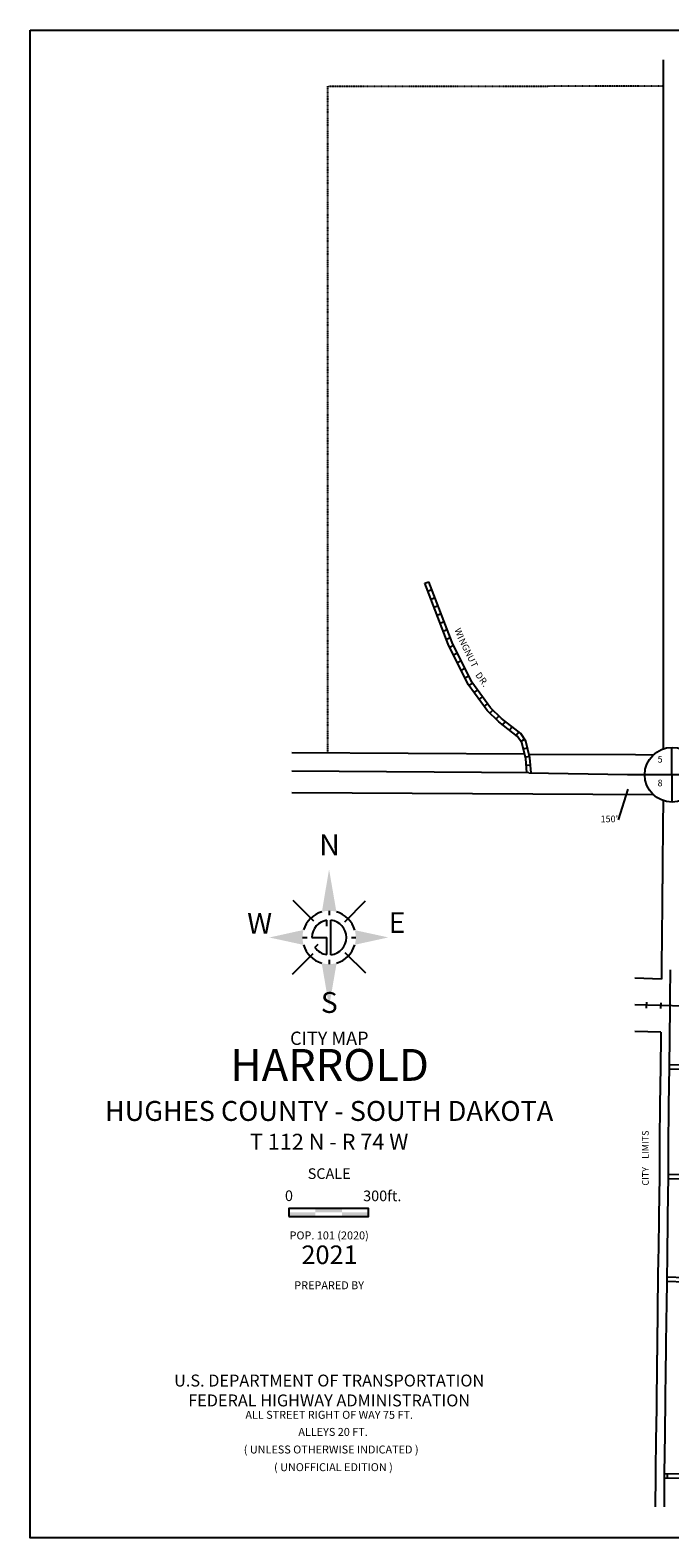
# Model space of a CAD drawing. Extents: x 1443858 to 1451094, y 16173845 to 16179528.
# Drawn here: x 1443858 to 1446270, y 16173845 to 16179528 of the extents above; entities that cross this region are included whole.
import ezdxf
from ezdxf.enums import TextEntityAlignment as Align

# ---------------------------------------------------------------- set-up
doc = ezdxf.new("R2010")
doc.units = 0
doc.header["$MEASUREMENT"] = 0
doc.linetypes.add('DGN_STYLE_2', pattern=[0.0011, 0, -0.0011])
for name, color, linetype in [('L10', 7, 'CONTINUOUS'), ('L11', 7, 'CONTINUOUS'), ('L13', 7, 'CONTINUOUS'), ('L18', 7, 'CONTINUOUS'), ('L2', 7, 'CONTINUOUS'), ('L20', 7, 'CONTINUOUS'), ('L3', 7, 'CONTINUOUS'), ('L5', 7, 'CONTINUOUS'), ('L8', 7, 'CONTINUOUS'), ('L9', 7, 'CONTINUOUS')]:
    doc.layers.add(name, color=color, linetype=linetype)
doc.styles.add('STYLE-CENTURYSCHOOLBOOK_70', font='CENTURYSCHOOLBOOK_702_B_L.shx')
doc.styles.add('STYLE-FONT002', font='font002.shx')
doc.styles.add('STYLE-FONT007', font='font007.shx')
doc.styles.add('STYLE-FONT023', font='font023.shx')
doc.dimstyles.get("Standard").update_dxf_attribs({"dimtxt": 0.18, "dimasz": 0.18, "dimexe": 0.18, "dimexo": 0.0625, "dimgap": 0.09, "dimtad": 0, "dimtih": 1, "dimtoh": 1, "dimdec": 4, "dimzin": 0, "dimtxsty": 'STANDARD', "dimcen": 0.09, "dimazin": 3, "dimtfac": 1, "dimtdec": 4, "dimtofl": 0, "dimtmove": 0, "dimatfit": 3, "dimtolj": 1, "dimtzin": 0})

# ---------------------------------------------------------------- blocks, each defined once
blk = doc.blocks.new('CSCALE')
at = {"layer": 'L13', "color": 7, "linetype": 'CONTINUOUS', "flags": 128}
blk.add_lwpolyline([(-150, 0), (150, 0), (150, 30), (-150, 30), (-150, 0)], close=True, dxfattribs=at)
at = {"layer": 'L13', "color": 7, "linetype": 'CONTINUOUS'}
for points in [[(-150, 0), (-50, 0), (-150, 15), (-50, 15)], [(50, 15), (150, 15), (50, 0), (150, 0)]]:
    blk.add_solid(points, dxfattribs=at)
at = {"layer": 'L13', "color": 7, "linetype": 'CONTINUOUS', "extrusion": (0, 0, -1)}
blk.add_solid([(50, 30), (-50, 30), (50, 15), (-50, 15)], dxfattribs=at)
at = {"layer": 'L13', "color": 7, "linetype": 'CONTINUOUS', "style": 'STYLE-FONT002'}
for s, p in [('0', (-149.9, 57.7)), ('300ft.', (201.9, 57.2))]:
    blk.add_text(s, height=40, dxfattribs=at).set_placement(p, align=Align.CENTER)
blk = doc.blocks.new('CITYNA')
at = {"layer": 'L13', "linetype": 'CONTINUOUS'}
for points in [[(-0.5, 331.9), (35.3, 124.9, 0.138977), (-35.5, 124.8)], [(-124.7, -36.2, -0.143321), (-124.5, 36.8), (-291.5, 0)], [(124.8, 35.7), (288.3, 0.3), (124.8, -35.5, 0.139892)], [(-36.3, -124.6, 0.142634), (36.3, -124.6), (-0.3, -337)]]:
    blk.add_hatch(color=7, dxfattribs=at).paths.add_polyline_path(points)
at = {"layer": 'L13', "color": 7, "linetype": 'CONTINUOUS'}
for p, q in [((-74.6, 79.1), (-175.5, 180)), ((76.9, 76.9), (177.8, 177.8)), ((-10.7, 54.9), (-10.7, 83.7)), ((-0.6, 129.8), (-0.6, 108.5)), ((8.4, -83.8), (8.4, 83.9)), ((-129.8, 0.2), (-108, 0.2)), ((-84.3, 0), (-11.7, 0)), ((-11.7, -83.5), (-11.7, 0)), ((108.1, 0.3), (129.8, 0.3)), ((-69.2, -48.2), (-54.1, -33.1)), ((-178.6, -178.5), (-77.4, -77.4)), ((-0.3, -108.6), (-0.3, -129.8)), ((178.9, -174.4), (78.7, -74.2))]:
    blk.add_line(p, q, dxfattribs=at)
for radius, start, end in [(129.8, 105.88418, 163.54994), (84.3, 97.21421, 179.59788), (84.3, 275.66958, 84.32014), (129.8, 15.96479, 74.23575), (129.8, 196.17444, 253.732), (84.3, 214.84993, 261.98572), (129.8, 286.22863, 344.11055)]:
    blk.add_arc((0, 0), radius, start, end, dxfattribs=at)
at = {"layer": 'L13', "color": 7, "linetype": 'CONTINUOUS', "style": 'STYLE-FONT007'}
blk.add_text('N', height=101.2, rotation=359.99995, dxfattribs=at).set_placement((1.7, 400.6), align=Align.CENTER)
for s, height, width, p in [('W', 101.2, 1.002329, (-338.8, 18.4)), ('E', 101.4, 1.00016, (330.7, 21.9)), ('S', 101.6, 0.995675, (0.5, -367.4))]:
    blk.add_text(s, height=height, rotation=359.99995, dxfattribs=dict(at, width=width)).set_placement(p, align=Align.CENTER)
blk = doc.blocks.new('SSEC')
at = {"layer": 'L8', "color": 7, "linetype": 'CONTINUOUS'}
for p, q in [((0.6, -103.1), (-0.4, 103.1)), ((-103.1, 0.4), (103.1, 1.4))]:
    blk.add_line(p, q, dxfattribs=at)
blk.add_circle((0, 0), 103.1, dxfattribs=at)

msp = doc.modelspace()

# ---------------------------------------------------------------- linework, layer by layer
at = {"layer": 'L11', "color": 7, "linetype": 'CONTINUOUS', "flags": 128}
for points in [[(1446238.5, 16175951.2), (1446138.5, 16175954)], [(1446236.2, 16175751.2), (1446138.5, 16175753.9)]]:
    msp.add_lwpolyline(points, dxfattribs=at)
at = {"layer": 'L13', "color": 7, "linetype": 'CONTINUOUS', "flags": 128}
msp.add_lwpolyline([(1443857.9, 16179527.6), (1451094.2, 16179527.6), (1451094.2, 16173845.1), (1443857.9, 16173845.1), (1443857.9, 16179527.6)], close=True, dxfattribs=at)
at = {"layer": 'L18', "color": 7, "linetype": 'CONTINUOUS'}
msp.add_line((1446245.8, 16176818.9), (1446245.8, 16179416.2), dxfattribs=at)
at = {"layer": 'L18', "color": 230, "linetype": 'CONTINUOUS'}
for p, q in [((1446182.1, 16175863.6), (1446181.5, 16175842)), ((1446236.1, 16175862.1), (1446235.4, 16175840.5))]:
    msp.add_line(p, q, dxfattribs=at)
at = {"layer": 'L18', "color": 7, "linetype": 'CONTINUOUS', "flags": 128}
for points in [[(1444845.3, 16176804.8), (1445722.5, 16176799.5)], [(1445739, 16176799.4), (1446141.1, 16176797), (1446208.5, 16176796.6)], [(1444845.3, 16176654.7), (1446207.6, 16176646.6)], [(1446244.9, 16176623.8), (1446244.7, 16176597.4), (1446244.6, 16176586.6), (1446244.5, 16176567.4), (1446244.3, 16176551.8), (1446244.1, 16176537.3), (1446244, 16176522.3), (1446244, 16176516.8), (1446243.8, 16176507.5), (1446243.6, 16176492.3), (1446243.6, 16176481.6), (1446243.4, 16176462.5), (1446243.2, 16176446.7), (1446243.2, 16176432.4), (1446243, 16176417.5), (1446242.9, 16176411.8), (1446242.8, 16176402.4), (1446242.7, 16176387.4), (1446242.6, 16176376.7), (1446242.5, 16176357.5), (1446242.3, 16176341.8), (1446242.1, 16176327.4), (1446242.1, 16176312.4), (1446242, 16176306.8), (1446241.9, 16176297.6), (1446241.7, 16176282.4), (1446241.7, 16176271.7), (1446241.5, 16176252.6), (1446241.3, 16176236.7), (1446241.2, 16176222.5), (1446241, 16176207.7), (1446241, 16176201.9), (1446240.9, 16176192.5), (1446240.8, 16176181.9), (1446240.7, 16176166.9), (1446240.5, 16176151.9), (1446240.4, 16176136.9), (1446238.8, 16175978.1)], [(1446238.8, 16175978.2), (1446238.5, 16175951.2)], [(1446236.2, 16175751.2), (1446236, 16175732.4), (1446234.6, 16175620.6)], [(1446234.6, 16175620.7), (1446232.4, 16175476.6), (1446232.4, 16175461.6), (1446232.2, 16175446.6), (1446232.1, 16175431.6), (1446232, 16175416.8), (1446231.8, 16175401.9), (1446231.5, 16175386.9), (1446231.3, 16175371.9), (1446231, 16175356.7), (1446231.3, 16175206.6)], [(1446231.3, 16175207.1), (1446229.1, 16175058.4), (1446228.9, 16175043.5), (1446228.6, 16175028.5), (1446228.4, 16175013.4), (1446228.3, 16175003), (1446227.9, 16174983.6), (1446227.7, 16174968), (1446227.5, 16174953.6), (1446227.2, 16174938.6), (1446227.2, 16174933.4), (1446227, 16174923.6), (1446226.8, 16174908.6), (1446225.5, 16174820.8)], [(1446225.5, 16174820.7), (1446224.2, 16174715.6), (1446224.1, 16174704.3), (1446223.7, 16174685.8), (1446223.5, 16174669.2), (1446223.4, 16174655.6), (1446223.2, 16174640.7), (1446223.1, 16174634.4), (1446223, 16174625.7), (1446222.8, 16174610.7), (1446222.7, 16174599.3), (1446222.5, 16174580.6), (1446222.3, 16174564.3), (1446222.1, 16174550.7), (1446221.9, 16174535.7), (1446221.8, 16174529.6), (1446221.7, 16174520.8), (1446221.5, 16174505.8), (1446221.4, 16174494.3), (1446221.2, 16174475.8), (1446219.8, 16174371.1), (1446219.6, 16174356.3), (1446219.4, 16174340.7), (1446218.5, 16174266), (1446218.3, 16174249.5), (1446218.1, 16174235.9), (1446216.1, 16174079.7)], [(1446216.1, 16174079.4), (1446215.6, 16173962.5)]]:
    msp.add_lwpolyline(points, dxfattribs=at)
at = {"layer": 'L18', "color": 230, "linetype": 'CONTINUOUS', "flags": 128}
for points in [[(1446235.7, 16175851.3), (1446138.5, 16175854)], [(1446323.8, 16175848.8), (1446235.7, 16175851.3)]]:
    msp.add_lwpolyline(points, dxfattribs=at)
at = {"layer": 'L2', "color": 6, "linetype": 'DGN_STYLE_2'}
for p, q in [((1444980.8, 16176804), (1444980.8, 16179316.2)), ((1446245.8, 16179316.2), (1444984.2, 16179315.3))]:
    msp.add_line(p, q, dxfattribs=at)
at = {"layer": 'L20', "color": 2, "linetype": 'CONTINUOUS'}
msp.add_line((1445738.9, 16176728.7), (1444845.3, 16176734.4), dxfattribs=at)
at = {"layer": 'L20', "color": 2, "linetype": 'CONTINUOUS', "flags": 128}
msp.add_lwpolyline([(1445738.9, 16176728.7), (1446110.6, 16176722.2), (1446125.6, 16176722.1), (1446140.6, 16176722), (1446175.7, 16176721.8)], dxfattribs=at)
at = {"layer": 'L3', "color": 2, "linetype": 'CONTINUOUS'}
msp.add_line((1446249.1, 16174087.3), (1446248.6, 16173962.5), dxfattribs=at)
at = {"layer": 'L3', "color": 2, "linetype": 'CONTINUOUS', "flags": 128}
for points in [[(1446271.9, 16175985.5), (1446270.8, 16175883.2), (1446270.6, 16175866.1), (1446270.4, 16175848.2), (1446270.2, 16175836.2), (1446270.1, 16175821.8), (1446270, 16175814.1), (1446269.9, 16175806.9), (1446269.7, 16175792), (1446269.6, 16175780.7), (1446269.3, 16175762), (1446269.1, 16175747), (1446268.9, 16175732), (1446267.6, 16175620.2)], [(1446267.6, 16175620.2), (1446265.4, 16175476.3), (1446265.4, 16175461.3), (1446265.2, 16175446.3), (1446265.1, 16175431.3), (1446264.9, 16175416.3), (1446264.8, 16175401.4), (1446264.5, 16175386.4), (1446264.3, 16175371.4), (1446264, 16175356.4), (1446264.3, 16175206.6)], [(1446264.3, 16175206.6), (1446262.1, 16175057.9), (1446261.9, 16175042.9), (1446261.6, 16175028), (1446261.4, 16175013), (1446261.2, 16175002.5), (1446260.9, 16174983.1), (1446260.7, 16174967.6), (1446260.5, 16174953.1), (1446260.2, 16174938.1), (1446260.1, 16174933), (1446260, 16174923.2), (1446259.8, 16174908.2), (1446258.5, 16174820.3)], [(1446258.5, 16174820.3), (1446257.2, 16174715.2), (1446257.1, 16174703.8), (1446256.7, 16174685.2), (1446256.5, 16174668.8), (1446256.4, 16174655.2), (1446256.2, 16174640.3), (1446256.1, 16174634), (1446256, 16174625.3), (1446255.8, 16174610.3), (1446255.7, 16174598.9), (1446255.4, 16174580.2), (1446255.2, 16174563.9), (1446255.1, 16174550.3), (1446254.9, 16174535.3), (1446254.8, 16174529.2), (1446254.7, 16174520.4), (1446254.5, 16174505.4), (1446254.4, 16174493.9), (1446254.2, 16174475.4), (1446252.8, 16174370.7), (1446252.6, 16174355.9), (1446252.4, 16174340.3), (1446251.5, 16174265.6), (1446251.3, 16174249.1), (1446251.1, 16174235.4), (1446249.2, 16174087.2)]]:
    msp.add_lwpolyline(points, dxfattribs=at)
at = {"layer": 'L5', "color": 1, "linetype": 'CONTINUOUS'}
for p, q in [((1445346.6, 16177443.2), (1445361.6, 16177448.9)), ((1445358.2, 16177413.1), (1445373.2, 16177418.9)), ((1445369.7, 16177383), (1445384.8, 16177388.8)), ((1445381.3, 16177352.9), (1445396.3, 16177358.7)), ((1445392.9, 16177322.9), (1445407.9, 16177328.7)), ((1445404.4, 16177292.8), (1445419.5, 16177298.6)), ((1445416, 16177262.7), (1445431, 16177268.5)), ((1445427.5, 16177232.7), (1445442.6, 16177238.4)), ((1445440.4, 16177202.4), (1445454.9, 16177209.5)), ((1445454.8, 16177173.5), (1445469.2, 16177180.6)), ((1445469.1, 16177144.6), (1445483.5, 16177151.8)), ((1445483.4, 16177115.8), (1445497.8, 16177122.9)), ((1445497.7, 16177086.9), (1445512.1, 16177094)), ((1445513.3, 16177057.3), (1445526.4, 16177066.7)), ((1445532.2, 16177031.2), (1445545.2, 16177040.6)), ((1445551, 16177005), (1445564.1, 16177014.5)), ((1445569.8, 16176978.9), (1445582.9, 16176988.3)), ((1445591.4, 16176953.2), (1445602.6, 16176964.8)), ((1445614.6, 16176930.8), (1445625.8, 16176942.4)), ((1445639.7, 16176909.4), (1445649.6, 16176922.1)), ((1445665.2, 16176889.6), (1445675, 16176902.4)), ((1445690.6, 16176869.9), (1445700.5, 16176882.6)), ((1445708.9, 16176846.9), (1445722.2, 16176855.9)), ((1445717.7, 16176819.3), (1445733.4, 16176823)), ((1445725.2, 16176788), (1445740.9, 16176791.7)), ((1445728.6, 16176757.3), (1445744.6, 16176758.5)), ((1446260.2, 16174087.2), (1446260.1, 16174071.1))]:
    msp.add_line(p, q, dxfattribs=at)
at = {"layer": 'L5', "color": 1, "linetype": 'CONTINUOUS', "flags": 128}
for points in [[(1445730.8, 16176728.7), (1445726.7, 16176782.2), (1445712.4, 16176841.9), (1445696.4, 16176865.5), (1445625.3, 16176920.6), (1445581.3, 16176963), (1445510.2, 16177061.8), (1445434.9, 16177213.6), (1445346.6, 16177443.2)], [(1445746.9, 16176728.5), (1445742.5, 16176784.7), (1445727.3, 16176848.4), (1445708.2, 16176876.6), (1445635.8, 16176932.7), (1445593.5, 16176973.5), (1445523.9, 16177070.1), (1445449.6, 16177220), (1445361.6, 16177448.9)], [(1446372.9, 16175609.3), (1446267.5, 16175612.2)], [(1446373.4, 16175625.3), (1446267.7, 16175628.2)], [(1446817.2, 16175186.2), (1446718.6, 16175188.4), (1446688.6, 16175189.1), (1446673.6, 16175189.4), (1446658.6, 16175189.8), (1446643.6, 16175190.1), (1446628.6, 16175190.4), (1446598.7, 16175191.1), (1446583.7, 16175191.4), (1446568.7, 16175191.8), (1446553.8, 16175192.1), (1446538.8, 16175192.5), (1446523.8, 16175192.8), (1446493.8, 16175193.5), (1446478.8, 16175193.8), (1446463.8, 16175194.1), (1446448.9, 16175194.5), (1446433.9, 16175194.8), (1446403.9, 16175195.5), (1446264.1, 16175198.6)], [(1446817.4, 16175202.2), (1446718.9, 16175204.4), (1446689, 16175205.1), (1446674, 16175205.4), (1446659, 16175205.8), (1446644, 16175206.1), (1446614, 16175206.8), (1446599, 16175207.1), (1446584, 16175207.4), (1446569, 16175207.8), (1446554.2, 16175208.1), (1446539.2, 16175208.4), (1446524.2, 16175208.8), (1446494.2, 16175209.5), (1446479.2, 16175209.8), (1446464.2, 16175210.1), (1446449.2, 16175210.5), (1446419.2, 16175211.1), (1446404.2, 16175211.5), (1446264.2, 16175214.6)], [(1446258.4, 16174812.3), (1446328.1, 16174810.4)], [(1446258.6, 16174828.3), (1446328.6, 16174826.4)], [(1446249, 16174071.2), (1446500.2, 16174069.6), (1446515.2, 16174069.5), (1446530.1, 16174069.4), (1446545, 16174069.3), (1446560, 16174069.2), (1446575, 16174069.1), (1446590, 16174069), (1446605, 16174068.9), (1446620, 16174068.8), (1446635, 16174068.7), (1446650, 16174068.6), (1446665, 16174068.5), (1446680, 16174068.4), (1446695, 16174068.3), (1446710, 16174068.2), (1446725, 16174068.1), (1446740, 16174068), (1446807.8, 16174067.6)], [(1446249.2, 16174087.2), (1446500.3, 16174085.6), (1446515.3, 16174085.5), (1446530.3, 16174085.4), (1446545.1, 16174085.3), (1446560.1, 16174085.2), (1446575.1, 16174085.1), (1446590.1, 16174085), (1446605.1, 16174084.9), (1446620.1, 16174084.8), (1446635.1, 16174084.7), (1446650.1, 16174084.6), (1446665.1, 16174084.5), (1446680.1, 16174084.4), (1446695.1, 16174084.3), (1446710.1, 16174084.2), (1446725.1, 16174084.1), (1446740.1, 16174084), (1446800, 16174083.6)]]:
    msp.add_lwpolyline(points, dxfattribs=at)

# ---------------------------------------------------------------- block references
at = {"layer": 'L13', "color": 7, "linetype": 'CONTINUOUS', "xscale": 0.77379998882411, "yscale": 0.77379998882411, "zscale": 0.77379998882411}
msp.add_blockref('CITYNA', (1444985.6, 16176107.9), dxfattribs=at)
at = {"layer": 'L13', "color": 7, "linetype": 'CONTINUOUS', "xscale": 1.000000000043368, "yscale": 1.000000000043368, "zscale": 1.000000000043368, "rotation": 0.0005336094353514424}
msp.add_blockref('CSCALE', (1444983.9, 16175056.8), dxfattribs=at)
at = {"layer": 'L8', "color": 7, "linetype": 'CONTINUOUS'}
msp.add_blockref('SSEC', (1446278.8, 16176721.2), dxfattribs=at)

# ---------------------------------------------------------------- texts
at = {"layer": 'L10', "color": 7, "linetype": 'CONTINUOUS', "style": 'STYLE-FONT002'}
for s, p in [('5', (1446233.6, 16176767.1)), ('8', (1446233.6, 16176677.9))]:
    msp.add_text(s, height=25, dxfattribs=at).set_placement(p, align=Align.CENTER)
at = {"layer": 'L13', "color": 7, "linetype": 'CONTINUOUS'}
for s, height, style, p in [('CITY MAP', 50, 'STYLE-CENTURYSCHOOLBOOK_70', (1444986.2, 16175703.1)), ('HARROLD', 120, 'STYLE-CENTURYSCHOOLBOOK_70', (1444987, 16175567.6)), ('HUGHES COUNTY - SOUTH DAKOTA', 75, 'STYLE-CENTURYSCHOOLBOOK_70', (1444985.4, 16175416.6)), ('T 112 N - R 74 W', 60, 'STYLE-CENTURYSCHOOLBOOK_70', (1444985.3, 16175308.1)), ('SCALE', 40, 'STYLE-FONT002', (1444985.8, 16175197.9)), ('POP. 101 (2020)', 30, 'STYLE-FONT002', (1444985.6, 16174970)), ('2021', 70, 'STYLE-CENTURYSCHOOLBOOK_70', (1444987, 16174877)), ('PREPARED BY', 30, 'STYLE-FONT002', (1444985.6, 16174782)), ('ALL STREET RIGHT OF WAY 75 FT.', 30, 'STYLE-FONT002', (1444985.6, 16174293.8)), ('ALLEYS 20 FT.', 30, 'STYLE-FONT002', (1445000.2, 16174229.4)), ('( UNLESS OTHERWISE INDICATED )', 30, 'STYLE-FONT002', (1444993.2, 16174163.1)), ('( UNOFFICIAL EDITION )', 30, 'STYLE-FONT002', (1445001.6, 16174096.5))]:
    msp.add_text(s, height=height, rotation=0.0004, dxfattribs=dict(at, style=style)).set_placement(p, align=Align.CENTER)
at = {"layer": 'L13', "color": 7, "linetype": 'CONTINUOUS', "insert": (1444985.6, 16174394.7), "char_height": 45, "attachment_point": 5, "rotation": 0.0004, "style": 'STYLE-CENTURYSCHOOLBOOK_70'}
msp.add_mtext('U.S. DEPARTMENT OF TRANSPORTATION\\PFEDERAL HIGHWAY ADMINISTRATION\\P', dxfattribs=at)
at = {"layer": 'L18', "color": 7, "linetype": 'CONTINUOUS', "insert": (1446075.3, 16176551.6), "char_height": 25, "attachment_point": 6, "style": 'STYLE-FONT002'}
msp.add_mtext("150'", dxfattribs=at)
at = {"layer": 'L2', "color": 6, "linetype": 'DGN_STYLE_2', "style": 'STYLE-FONT023'}
msp.add_text('CITY    LIMITS', height=25, rotation=90.1109, dxfattribs=at).set_placement((1446190.7, 16175276.5), align=Align.CENTER)
at = {"layer": 'L9', "color": 7, "linetype": 'CONTINUOUS', "style": 'STYLE-FONT002'}
for s, rotation, p in [('W', 291.0377, (1445463.2, 16177254.4)), ('I', 296.3613, (1445470.4, 16177234.3)), ('N', 296.3613, (1445479, 16177217)), ('G', 296.3613, (1445489.5, 16177195.9)), ('N', 296.3613, (1445500, 16177174.7)), ('U', 296.3613, (1445510.5, 16177153.4)), ('T', 296.3613, (1445521.3, 16177131.7)), ('D', 305.7797, (1445542.3, 16177087.3)), ('R', 305.7797, (1445556.1, 16177068.1)), ('.', 305.7797, (1445566.6, 16177053.7))]:
    msp.add_text(s, height=25, rotation=rotation, dxfattribs=at).set_placement(p, align=Align.CENTER)

# ---------------------------------------------------------------- leaders
at = {"layer": 'L18', "color": 7, "linetype": 'CONTINUOUS'}
msp.add_leader([(1446111.5, 16176666.4), (1446075.6, 16176551.6)], dimstyle='STANDARD', override={"dimtxt": 25, "dimasz": 25, "dimgap": 0, "dimtxsty": 'STYLE-FONT002'}, dxfattribs=at)

doc.saveas('drawing.dxf')
